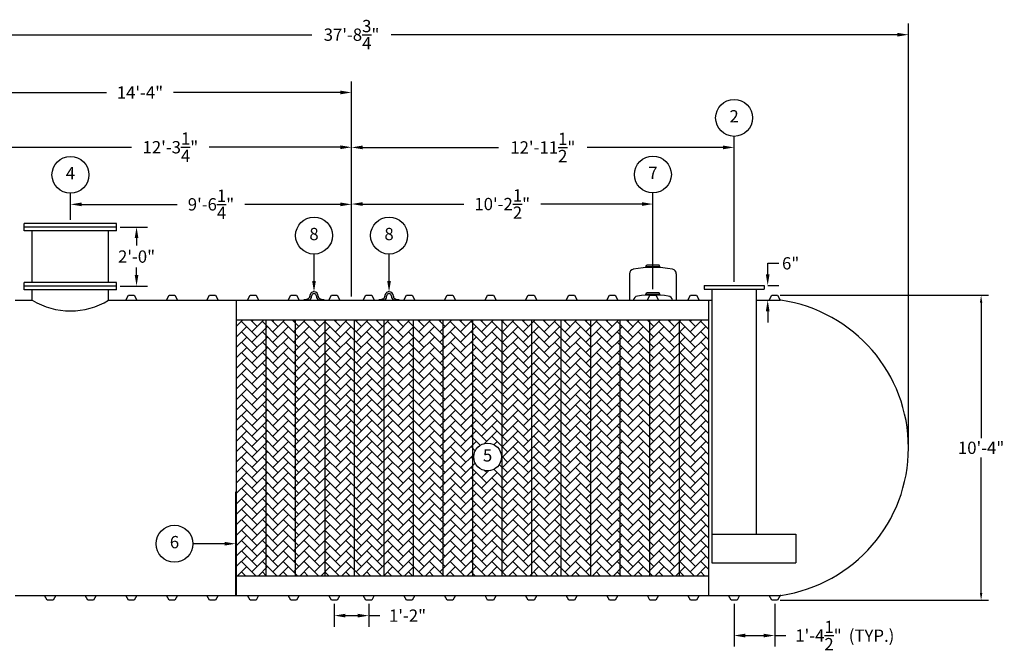
# Model space of a CAD drawing. Extents: x 0 to 1080, y 0 to 720.
# Drawn here: x 296 to 696, y 167 to 424 of the extents above; entities that cross this region are included whole.
import ezdxf
from ezdxf.enums import TextEntityAlignment as Align

# ---------------------------------------------------------------- set-up
doc = ezdxf.new("R2010")
doc.units = 0
doc.header["$LTSCALE"] = 4
doc.header["$MEASUREMENT"] = 0
doc.layers.get('0').update_dxf_attribs({"linetype": 'CONTINUOUS'})
doc.layers.get('DEFPOINTS').update_dxf_attribs({"linetype": 'CONTINUOUS'})
doc.layers.add('DIM', color=2, linetype='CONTINUOUS')
doc.styles.add('R1', font='ROMANS.shx', dxfattribs={"height": 5})
doc.dimstyles.new('ROMANS', dxfattribs={"dimscale": 3, "dimtxt": 0.18, "dimasz": 0.18, "dimexe": 0.18, "dimexo": 0.0625, "dimgap": 0.09, "dimtad": 0, "dimtih": 1, "dimtoh": 1, "dimdec": 4, "dimzin": 3, "dimdsep": 46, "dimtxsty": 'Standard', "dimcen": -0.09, "dimadec": 0, "dimazin": 0, "dimtfac": 1, "dimtdec": 4, "dimtofl": 0, "dimtmove": 0, "dimatfit": 3, "dimfxl": 1, "dimtolj": 1, "dimtzin": 0, "dimarcsym": 0})

# ---------------------------------------------------------------- blocks, each defined once
blk = doc.blocks.new('*D0')
at = {"layer": 'DEFPOINTS', "color": 0, "transparency": 16777216}
for p in [(604.01, 311.82), (686.71, 311.82), (604.01, 187.82)]:
    blk.add_point(p, dxfattribs=at)
at = {"layer": 'DIM', "color": 0, "lineweight": -2, "transparency": 16777216}
for p, q in [((605.01, 311.82), (689.71, 311.82)), ((686.71, 308.82), (686.71, 253.8)), ((686.71, 190.82), (686.71, 245.84)), ((605.01, 187.82), (689.71, 187.82))]:
    blk.add_line(p, q, dxfattribs=at)
at = {"layer": 'DIM', "color": 0, "transparency": 16777216}
for points in [[(686.21, 308.82), (687.21, 308.82), (686.71, 311.82)], [(686.21, 190.82), (687.21, 190.82), (686.71, 187.82)]]:
    blk.add_solid(points, dxfattribs=at)
at = {"layer": 'DIM', "color": 0, "transparency": 16777216, "insert": (686.71, 249.82), "char_height": 5, "attachment_point": 5, "style": 'R1'}
blk.add_mtext('\\A1;10\'-4"', dxfattribs=at)
blk = doc.blocks.new('*D1')
at = {"layer": 'DEFPOINTS', "color": 0, "transparency": 16777216}
for p in [(657.19, 417.78), (204.44, 249.82), (657.19, 249.82)]:
    blk.add_point(p, dxfattribs=at)
at = {"layer": 'DIM', "color": 0, "lineweight": -2, "transparency": 16777216}
for p, q in [((204.44, 251.32), (204.44, 422.28)), ((657.19, 251.32), (657.19, 422.28)), ((208.94, 417.78), (414.68, 417.78)), ((652.69, 417.78), (446.96, 417.78))]:
    blk.add_line(p, q, dxfattribs=at)
at = {"layer": 'DIM', "color": 0, "transparency": 16777216}
for points in [[(208.94, 418.53), (208.94, 417.03), (204.44, 417.78)], [(652.69, 418.53), (652.69, 417.03), (657.19, 417.78)]]:
    blk.add_solid(points, dxfattribs=at)
at = {"layer": 'DIM', "color": 0, "transparency": 16777216, "insert": (430.82, 417.78), "char_height": 5, "attachment_point": 5, "style": 'R1'}
blk.add_mtext('\\A1;37\'-8{\\H1.000000x;\\S3/4;}"', dxfattribs=at)
blk = doc.blocks.new('*D6')
at = {"layer": 'DEFPOINTS', "color": 0, "transparency": 16777216}
for p in [(586.32, 187.82), (602.82, 187.82), (602.82, 173.49)]:
    blk.add_point(p, dxfattribs=at)
at = {"layer": 'DIM', "color": 0, "lineweight": -2, "transparency": 16777216}
for p, q in [((586.32, 186.32), (586.32, 168.99)), ((602.82, 186.32), (602.82, 168.99)), ((590.82, 173.49), (598.32, 173.49)), ((602.82, 173.49), (607.32, 173.49))]:
    blk.add_line(p, q, dxfattribs=at)
at = {"layer": 'DIM', "color": 0, "transparency": 16777216}
for points in [[(590.82, 174.24), (590.82, 172.74), (586.32, 173.49)], [(598.32, 174.24), (598.32, 172.74), (602.82, 173.49)]]:
    blk.add_solid(points, dxfattribs=at)
at = {"layer": 'DIM', "color": 0, "transparency": 16777216, "insert": (620.61, 173.49), "char_height": 5, "attachment_point": 5, "style": 'R1'}
blk.add_mtext('\\A1;1\'-4{\\H1.000000x;\\S1/2;}"', dxfattribs=at)
blk = doc.blocks.new('*D7')
at = {"layer": 'DEFPOINTS', "color": 0, "transparency": 16777216}
for p in [(335.32, 339.57), (343.44, 339.57), (335.32, 315.57)]:
    blk.add_point(p, dxfattribs=at)
at = {"layer": 'DIM', "color": 0, "lineweight": -2, "transparency": 16777216}
for p, q in [((336.82, 339.57), (347.94, 339.57)), ((343.44, 335.07), (343.44, 332.05)), ((343.44, 320.07), (343.44, 323.09)), ((336.82, 315.57), (347.94, 315.57))]:
    blk.add_line(p, q, dxfattribs=at)
at = {"layer": 'DIM', "color": 0, "transparency": 16777216}
for points in [[(342.69, 335.07), (344.19, 335.07), (343.44, 339.57)], [(342.69, 320.07), (344.19, 320.07), (343.44, 315.57)]]:
    blk.add_solid(points, dxfattribs=at)
at = {"layer": 'DIM', "color": 0, "transparency": 16777216, "insert": (343.44, 327.57), "char_height": 5, "attachment_point": 5, "style": 'R1'}
blk.add_mtext('\\A1;2\'-0"', dxfattribs=at)
blk = doc.blocks.new('*D8')
at = {"layer": 'DEFPOINTS', "color": 0, "transparency": 16777216}
for p in [(316.57, 348.8), (316.57, 341.07), (430.82, 309.82)]:
    blk.add_point(p, dxfattribs=at)
at = {"layer": 'DIM', "color": 0, "lineweight": -2, "transparency": 16777216}
for p, q in [((316.57, 342.57), (316.57, 353.3)), ((430.82, 311.32), (430.82, 353.3)), ((321.07, 348.8), (359.93, 348.8)), ((426.32, 348.8), (387.46, 348.8))]:
    blk.add_line(p, q, dxfattribs=at)
at = {"layer": 'DIM', "color": 0, "transparency": 16777216}
for points in [[(321.07, 349.55), (321.07, 348.05), (316.57, 348.8)], [(426.32, 349.55), (426.32, 348.05), (430.82, 348.8)]]:
    blk.add_solid(points, dxfattribs=at)
at = {"layer": 'DIM', "color": 0, "transparency": 16777216, "insert": (373.69, 348.8), "char_height": 5, "attachment_point": 5, "style": 'R1'}
blk.add_mtext('\\A1;9\'-6{\\H1.000000x;\\S1/4;}"', dxfattribs=at)
blk = doc.blocks.new('*D9')
at = {"layer": 'DEFPOINTS', "color": 0, "transparency": 16777216}
for p in [(283.57, 372.02), (283.57, 311.82), (430.82, 309.82)]:
    blk.add_point(p, dxfattribs=at)
at = {"layer": 'DIM', "color": 0, "lineweight": -2, "transparency": 16777216}
for p, q in [((283.57, 313.32), (283.57, 376.52)), ((430.82, 311.32), (430.82, 376.52)), ((288.07, 372.02), (341.41, 372.02)), ((426.32, 372.02), (372.98, 372.02))]:
    blk.add_line(p, q, dxfattribs=at)
at = {"layer": 'DIM', "color": 0, "transparency": 16777216}
for points in [[(288.07, 372.77), (288.07, 371.27), (283.57, 372.02)], [(426.32, 372.77), (426.32, 371.27), (430.82, 372.02)]]:
    blk.add_solid(points, dxfattribs=at)
at = {"layer": 'DIM', "color": 0, "transparency": 16777216, "insert": (357.19, 372.02), "char_height": 5, "attachment_point": 5, "style": 'R1'}
blk.add_mtext('\\A1;12\'-3{\\H1.000000x;\\S1/4;}"', dxfattribs=at)
blk = doc.blocks.new('*D10')
at = {"layer": 'DEFPOINTS', "color": 0, "transparency": 16777216}
for p in [(258.82, 394.28), (258.82, 318.82), (430.82, 309.82)]:
    blk.add_point(p, dxfattribs=at)
at = {"layer": 'DIM', "color": 0, "lineweight": -2, "transparency": 16777216}
for p, q in [((258.82, 320.32), (258.82, 398.78)), ((430.82, 311.32), (430.82, 398.78)), ((263.32, 394.28), (331.18, 394.28)), ((426.32, 394.28), (358.46, 394.28))]:
    blk.add_line(p, q, dxfattribs=at)
at = {"layer": 'DIM', "color": 0, "transparency": 16777216}
for points in [[(263.32, 395.03), (263.32, 393.53), (258.82, 394.28)], [(426.32, 395.03), (426.32, 393.53), (430.82, 394.28)]]:
    blk.add_solid(points, dxfattribs=at)
at = {"layer": 'DIM', "color": 0, "transparency": 16777216, "insert": (344.82, 394.28), "char_height": 5, "attachment_point": 5, "style": 'R1'}
blk.add_mtext('\\A1;14\'-4"', dxfattribs=at)
blk = doc.blocks.new('*D11')
at = {"layer": 'DEFPOINTS', "color": 0, "transparency": 16777216}
for p in [(553.32, 348.92), (553.32, 312.79), (430.82, 309.82)]:
    blk.add_point(p, dxfattribs=at)
at = {"layer": 'DIM', "color": 0, "lineweight": -2, "transparency": 16777216}
for p, q in [((430.82, 311.32), (430.82, 353.42)), ((553.32, 314.29), (553.32, 353.42)), ((435.32, 348.92), (476.4, 348.92)), ((548.82, 348.92), (507.74, 348.92))]:
    blk.add_line(p, q, dxfattribs=at)
at = {"layer": 'DIM', "color": 0, "transparency": 16777216}
for points in [[(435.32, 349.67), (435.32, 348.17), (430.82, 348.92)], [(548.82, 349.67), (548.82, 348.17), (553.32, 348.92)]]:
    blk.add_solid(points, dxfattribs=at)
at = {"layer": 'DIM', "color": 0, "transparency": 16777216, "insert": (492.07, 348.92), "char_height": 5, "attachment_point": 5, "style": 'R1'}
blk.add_mtext('\\A1;10\'-2{\\H1.000000x;\\S1/2;}"', dxfattribs=at)
blk = doc.blocks.new('*D12')
at = {"layer": 'DEFPOINTS', "color": 0, "transparency": 16777216}
for p in [(586.32, 371.94), (586.32, 315.82), (430.82, 309.82)]:
    blk.add_point(p, dxfattribs=at)
at = {"layer": 'DIM', "color": 0, "lineweight": -2, "transparency": 16777216}
for p, q in [((430.82, 311.32), (430.82, 376.44)), ((586.32, 317.32), (586.32, 376.44)), ((435.32, 371.94), (490.52, 371.94)), ((581.82, 371.94), (526.62, 371.94))]:
    blk.add_line(p, q, dxfattribs=at)
at = {"layer": 'DIM', "color": 0, "transparency": 16777216}
for points in [[(435.32, 372.69), (435.32, 371.19), (430.82, 371.94)], [(581.82, 372.69), (581.82, 371.19), (586.32, 371.94)]]:
    blk.add_solid(points, dxfattribs=at)
at = {"layer": 'DIM', "color": 0, "transparency": 16777216, "insert": (508.57, 371.94), "char_height": 5, "attachment_point": 5, "style": 'R1'}
blk.add_mtext('\\A1;12\'-11{\\H1.000000x;\\S1/2;}"', dxfattribs=at)
blk = doc.blocks.new('*D19')
at = {"layer": 'DEFPOINTS', "color": 0, "transparency": 16777216}
for p in [(598.47, 315.82), (598.47, 309.82), (599.97, 309.82)]:
    blk.add_point(p, dxfattribs=at)
at = {"layer": 'DIM', "color": 0, "lineweight": -2, "transparency": 16777216}
for p, q in [((599.97, 320.32), (599.97, 324.82)), ((599.97, 324.82), (604.47, 324.82)), ((599.97, 315.82), (604.47, 315.82)), ((599.97, 309.82), (604.47, 309.82)), ((599.97, 305.32), (599.97, 300.82))]:
    blk.add_line(p, q, dxfattribs=at)
at = {"layer": 'DIM', "color": 0, "transparency": 16777216}
for points in [[(599.22, 320.32), (600.72, 320.32), (599.97, 315.82)], [(599.22, 305.32), (600.72, 305.32), (599.97, 309.82)]]:
    blk.add_solid(points, dxfattribs=at)
at = {"layer": 'DIM', "color": 0, "transparency": 16777216, "insert": (609.3, 324.82), "char_height": 5, "attachment_point": 5, "style": 'R1'}
blk.add_mtext('\\A1;6"', dxfattribs=at)
blk = doc.blocks.new('*D20')
at = {"layer": 'DEFPOINTS', "color": 0, "transparency": 16777216}
for p in [(423.82, 187.82), (437.82, 187.82), (437.82, 181.59)]:
    blk.add_point(p, dxfattribs=at)
at = {"layer": 'DIM', "color": 0, "lineweight": -2, "transparency": 16777216}
for p, q in [((423.82, 186.32), (423.82, 177.09)), ((437.82, 186.32), (437.82, 177.09)), ((428.32, 181.59), (433.32, 181.59)), ((437.82, 181.59), (442.32, 181.59))]:
    blk.add_line(p, q, dxfattribs=at)
at = {"layer": 'DIM', "color": 0, "transparency": 16777216}
for points in [[(428.32, 182.34), (428.32, 180.84), (423.82, 181.59)], [(433.32, 182.34), (433.32, 180.84), (437.82, 181.59)]]:
    blk.add_solid(points, dxfattribs=at)
at = {"layer": 'DIM', "color": 0, "transparency": 16777216, "insert": (453.58, 181.59), "char_height": 5, "attachment_point": 5, "style": 'R1'}
blk.add_mtext('\\A1;1\'-2"', dxfattribs=at)

msp = doc.modelspace()

# ---------------------------------------------------------------- hatches: boundary and pattern name
h = msp.add_hatch()
h.set_pattern_fill('AR-HBONE', color=256, scale=0.75)
h.paths.add_polyline_path([(396.0697, 301.82056), (384.0697, 301.82056), (384.0697, 197.82056), (396.0697, 197.82056)])
h.paths.add_polyline_path([(408.0697, 301.82056), (396.0697, 301.82056), (396.0697, 197.82056), (408.0697, 197.82056)])
h.paths.add_polyline_path([(420.0697, 301.82056), (408.0697, 301.82056), (408.0697, 197.82056), (420.0697, 197.82056)])
h.paths.add_polyline_path([(432.0697, 301.82056), (420.0697, 301.82056), (420.0697, 197.82056), (432.0697, 197.82056)])
h.paths.add_polyline_path([(444.0697, 301.82056), (432.0697, 301.82056), (432.0697, 197.82056), (444.0697, 197.82056)])
h.paths.add_polyline_path([(456.0697, 301.82056), (444.0697, 301.82056), (444.0697, 197.82056), (456.0697, 197.82056)])
h.paths.add_polyline_path([(468.0697, 301.82056), (456.0697, 301.82056), (456.0697, 197.82056), (468.0697, 197.82056)])
h.paths.add_polyline_path([(480.0697, 301.82056), (468.0697, 301.82056), (468.0697, 197.82056), (480.0697, 197.82056)])
h.paths.add_polyline_path([(492.0697, 301.82056), (480.0697, 301.82056), (480.0697, 197.82056), (492.0697, 197.82056)])
h.paths.add_polyline_path([(491.74231, 246.08368, -1), (480.49512, 246.08368, -1)], flags=16)
h.paths.add_polyline_path([(504.0697, 301.82056), (492.0697, 301.82056), (492.0697, 197.82056), (504.0697, 197.82056)])
h.paths.add_polyline_path([(516.0697, 301.82056), (504.0697, 301.82056), (504.0697, 197.82056), (516.0697, 197.82056)])
h.paths.add_polyline_path([(528.0697, 301.82056), (516.0697, 301.82056), (516.0697, 197.82056), (528.0697, 197.82056)])
h.paths.add_polyline_path([(540.0697, 301.82056), (528.0697, 301.82056), (528.0697, 197.82056), (540.0697, 197.82056)])
h.paths.add_polyline_path([(552.0697, 301.82056), (540.0697, 301.82056), (540.0697, 197.82056), (552.0697, 197.82056)])
h.paths.add_polyline_path([(564.0697, 301.82056), (552.0697, 301.82056), (552.0697, 197.82056), (564.0697, 197.82056)])
h.paths.add_polyline_path([(576.0697, 301.82056), (564.0697, 301.82056), (564.0697, 197.82056), (576.0697, 197.82056)])
h.paths.add_polyline_path([(483.20278, 242.33462), (489.03465, 242.33462), (489.03465, 249.83274), (483.20278, 249.83274)], flags=8)

# ---------------------------------------------------------------- linework, layer by layer
at = {"color": 7, "linetype": 'Continuous'}
for p, q in [((335.3197, 341.0705), (297.8197, 341.07063)), ((297.8197, 338.07063), (297.8197, 341.07063)), ((335.3197, 338.0705), (335.3197, 341.0705)), ((335.3197, 339.5705), (297.8197, 339.57063)), ((335.3197, 338.0705), (297.8197, 338.07063)), ((301.0697, 317.07062), (301.0697, 338.07062)), ((332.0697, 317.07051), (332.0697, 338.07051)), ((543.8197, 320.4991), (543.8197, 309.82056)), ((550.4447, 323.38021), (550.81397, 324.02249)), ((556.1947, 323.38021), (550.4447, 323.38021)), ((550.4447, 323.38021), (550.4447, 323.02245)), ((555.8255, 324.02249), (550.81397, 324.02249)), ((556.1947, 323.38021), (555.8255, 324.02249)), ((556.1947, 323.38021), (556.1947, 323.02245)), ((562.8197, 320.4969), (562.8197, 309.82056)), ((297.8197, 314.07063), (297.81971, 317.07063)), ((335.31971, 317.0705), (297.81971, 317.07063)), ((335.3197, 314.0705), (335.31971, 317.0705)), ((335.3197, 314.0705), (297.8197, 314.07063)), ((335.31971, 315.5705), (297.81971, 315.57063)), ((301.0697, 309.82056), (301.0697, 314.07062)), ((332.0697, 309.82056), (332.0697, 314.07062)), ((550.4447, 312.14488), (550.81398, 312.78717)), ((555.82551, 312.78716), (550.81398, 312.78717)), ((556.1947, 312.14488), (555.82551, 312.78716)), ((574.16692, 315.82056), (574.16692, 314.36223)), ((574.16692, 315.82056), (598.47248, 315.82056)), ((574.16692, 314.36223), (598.47248, 314.36223)), ((577.32664, 314.36223), (577.32664, 203.04278)), ((595.31275, 314.36223), (595.31275, 214.70945)), ((598.47248, 315.82056), (598.47248, 314.36223)), ((294.0697, 309.82056), (301.0697, 309.82056)), ((332.0697, 309.82056), (339.0697, 309.82056)), ((339.0697, 309.82056), (340.1322, 311.82056)), ((339.0697, 309.82056), (343.5697, 309.82056)), ((340.1322, 311.82056), (342.5072, 311.82056)), ((342.5072, 311.82056), (343.5697, 309.82056)), ((343.5697, 309.82056), (354.5697, 309.82056)), ((344.5697, 309.82056), (355.5697, 309.82056)), ((355.5697, 309.82056), (356.6322, 311.82056)), ((355.5697, 309.82056), (360.0697, 309.82056)), ((356.6322, 311.82056), (359.0072, 311.82056)), ((359.0072, 311.82056), (360.0697, 309.82056)), ((360.0697, 309.82056), (372.0697, 309.82056)), ((372.0697, 309.82056), (373.1322, 311.82056)), ((372.0697, 309.82056), (376.5697, 309.82056)), ((373.1322, 311.82056), (375.5072, 311.82056)), ((375.5072, 311.82056), (376.5697, 309.82056)), ((376.5697, 309.82056), (388.5697, 309.82056)), ((384.0697, 189.82056), (384.0697, 309.82056)), ((388.5697, 309.82056), (389.6322, 311.82056)), ((388.5697, 309.82056), (393.0697, 309.82056)), ((389.6322, 311.82056), (392.0072, 311.82056)), ((392.0072, 311.82056), (393.0697, 309.82056)), ((393.0697, 309.82056), (405.0697, 309.82056)), ((405.0697, 309.82056), (406.1322, 311.82056)), ((405.0697, 309.82056), (409.5697, 309.82056)), ((406.1322, 311.82056), (408.5072, 311.82056)), ((408.5072, 311.82056), (409.5697, 309.82056)), ((409.5697, 309.82056), (421.5697, 309.82056)), ((411.5697, 309.82056), (411.5697, 310.07184)), ((411.5697, 310.07184), (412.5447, 310.07184)), ((413.72113, 309.82056), (411.5697, 309.82056)), ((412.81856, 310.32184), (412.8197, 310.32184)), ((413.81965, 311.32185), (413.81965, 311.44685)), ((414.5697, 311.32184), (414.56967, 311.44685)), ((416.56971, 311.44685), (416.5697, 311.32184)), ((417.3197, 311.44684), (417.31973, 311.32185)), ((419.5697, 309.82056), (417.41829, 309.82056)), ((418.3197, 310.32184), (418.32084, 310.32184)), ((418.5947, 310.07184), (419.5697, 310.07184)), ((419.5697, 310.07184), (419.5697, 309.82056)), ((421.5697, 309.82056), (422.6322, 311.82056)), ((421.5697, 309.82056), (426.0697, 309.82056)), ((422.6322, 311.82056), (425.0072, 311.82056)), ((425.0072, 311.82056), (426.0697, 309.82056)), ((435.5697, 309.82056), (436.6322, 311.82056)), ((435.5697, 309.82056), (440.0697, 309.82056)), ((436.6322, 311.82056), (439.0072, 311.82056)), ((439.0072, 311.82056), (440.0697, 309.82056)), ((440.0697, 309.82056), (452.0697, 309.82056)), ((442.0697, 309.82056), (442.0697, 310.07184)), ((442.0697, 310.07184), (443.0447, 310.07184)), ((444.22113, 309.82056), (442.0697, 309.82056)), ((443.31856, 310.32184), (443.3197, 310.32184)), ((444.31965, 311.32185), (444.31965, 311.44685)), ((445.0697, 311.32184), (445.06967, 311.44685)), ((447.06971, 311.44685), (447.0697, 311.32184)), ((447.8197, 311.44684), (447.81973, 311.32185)), ((450.0697, 309.82056), (447.91829, 309.82056)), ((448.8197, 310.32184), (448.82084, 310.32184)), ((449.0947, 310.07184), (450.0697, 310.07184)), ((450.0697, 310.07184), (450.0697, 309.82056)), ((452.0697, 309.82056), (453.1322, 311.82056)), ((452.0697, 309.82056), (456.5697, 309.82056)), ((453.1322, 311.82056), (455.5072, 311.82056)), ((455.5072, 311.82056), (456.5697, 309.82056)), ((456.5697, 309.82056), (468.5697, 309.82056)), ((468.5697, 309.82056), (469.6322, 311.82056)), ((468.5697, 309.82056), (473.0697, 309.82056)), ((469.6322, 311.82056), (472.0072, 311.82056)), ((472.0072, 311.82056), (473.0697, 309.82056)), ((473.0697, 309.82056), (485.0697, 309.82056)), ((485.0697, 309.82056), (486.1322, 311.82056)), ((485.0697, 309.82056), (489.5697, 309.82056)), ((486.1322, 311.82056), (488.5072, 311.82056)), ((488.5072, 311.82056), (489.5697, 309.82056)), ((489.5697, 309.82056), (501.5697, 309.82056)), ((501.5697, 309.82056), (502.6322, 311.82056)), ((501.5697, 309.82056), (506.0697, 309.82056)), ((502.6322, 311.82056), (505.0072, 311.82056)), ((505.0072, 311.82056), (506.0697, 309.82056)), ((506.0697, 309.82056), (518.0697, 309.82056)), ((518.0697, 309.82056), (519.1322, 311.82056)), ((518.0697, 309.82056), (522.5697, 309.82056)), ((519.1322, 311.82056), (521.5072, 311.82056)), ((521.5072, 311.82056), (522.5697, 309.82056)), ((522.5697, 309.82056), (534.5697, 309.82056)), ((534.5697, 309.82056), (535.6322, 311.82056)), ((534.5697, 309.82056), (539.0697, 309.82056)), ((535.6322, 311.82056), (538.0072, 311.82056)), ((538.0072, 311.82056), (539.0697, 309.82056)), ((539.0697, 309.82056), (551.0697, 309.82056)), ((539.0697, 309.82056), (551.0697, 309.82056)), ((556.1947, 312.14488), (550.4447, 312.14488)), ((550.4447, 312.14488), (550.4447, 311.82726)), ((551.0697, 309.82056), (552.1322, 311.82056)), ((551.0697, 309.82056), (555.5697, 309.82056)), ((552.1322, 311.82056), (554.5072, 311.82056)), ((554.5072, 311.82056), (555.5697, 309.82056)), ((555.5697, 309.82056), (567.5697, 309.82056)), ((556.1947, 312.14488), (556.1947, 311.82726)), ((567.5697, 309.82056), (568.6322, 311.82056)), ((567.5697, 309.82056), (572.0697, 309.82056)), ((568.6322, 311.82056), (571.0072, 311.82056)), ((571.0072, 311.82056), (572.0697, 309.82056)), ((572.0697, 309.82056), (577.32664, 309.82056)), ((576.0697, 189.82056), (576.0697, 309.82056)), ((595.31275, 309.82056), (600.5697, 309.82056)), ((600.5697, 309.82056), (601.6322, 311.82056)), ((600.5697, 309.82056), (605.0697, 309.82056)), ((601.6322, 311.82056), (604.0072, 311.82056)), ((604.0072, 311.82056), (605.0697, 309.82056)), ((605.35528, 309.80559), (605.0697, 309.82056)), ((384.0697, 301.82056), (576.0697, 301.82056)), ((396.0697, 197.82056), (396.0697, 301.82056)), ((408.0697, 197.82056), (408.0697, 301.82056)), ((420.0697, 197.82056), (420.0697, 301.82056)), ((432.0697, 197.82056), (432.0697, 301.82056)), ((444.0697, 197.82056), (444.0697, 301.82056)), ((456.0697, 197.82056), (456.0697, 301.82056)), ((468.0697, 197.82056), (468.0697, 301.82056)), ((480.0697, 197.82056), (480.0697, 301.82056)), ((492.0697, 197.82056), (492.0697, 301.82056)), ((504.0697, 197.82056), (504.0697, 301.82056)), ((516.0697, 197.82056), (516.0697, 301.82056)), ((528.0697, 197.82056), (528.0697, 301.82056)), ((540.0697, 197.82056), (540.0697, 301.82056)), ((552.0697, 197.82056), (552.0697, 301.82056)), ((564.0697, 197.82056), (564.0697, 301.82056)), ((577.32664, 214.70945), (611.35442, 214.70945)), ((611.35442, 214.70945), (611.35442, 203.04278)), ((577.32664, 203.04278), (611.35442, 203.04278)), ((384.0697, 197.82056), (576.0697, 197.82056)), ((294.0697, 189.82056), (306.0697, 189.82056)), ((306.0697, 189.82056), (310.5697, 189.82056)), ((307.1322, 187.82056), (306.0697, 189.82056)), ((310.5697, 189.82056), (309.5072, 187.82056)), ((310.5697, 189.82056), (322.5697, 189.82056)), ((322.5697, 189.82056), (327.0697, 189.82056)), ((323.6322, 187.82056), (322.5697, 189.82056)), ((327.0697, 189.82056), (326.0072, 187.82056)), ((327.0697, 189.82056), (339.0697, 189.82056)), ((339.0697, 189.82056), (343.5697, 189.82056)), ((340.1322, 187.82056), (339.0697, 189.82056)), ((343.5697, 189.82056), (342.5072, 187.82056)), ((343.5697, 189.82056), (354.5697, 189.82056)), ((344.5697, 189.82056), (355.5697, 189.82056)), ((355.5697, 189.82056), (360.0697, 189.82056)), ((356.6322, 187.82056), (355.5697, 189.82056)), ((360.0697, 189.82056), (359.0072, 187.82056)), ((360.0697, 189.82056), (372.0697, 189.82056)), ((372.0697, 189.82056), (376.5697, 189.82056)), ((373.1322, 187.82056), (372.0697, 189.82056)), ((376.5697, 189.82056), (375.5072, 187.82056)), ((376.5697, 189.82056), (388.5697, 189.82056)), ((388.5697, 189.82056), (393.0697, 189.82056)), ((389.6322, 187.82056), (388.5697, 189.82056)), ((393.0697, 189.82056), (392.0072, 187.82056)), ((393.0697, 189.82056), (405.0697, 189.82056)), ((405.0697, 189.82056), (409.5697, 189.82056)), ((406.1322, 187.82056), (405.0697, 189.82056)), ((409.5697, 189.82056), (408.5072, 187.82056)), ((409.5697, 189.82056), (421.5697, 189.82056)), ((421.5697, 189.82056), (426.0697, 189.82056)), ((422.6322, 187.82056), (421.5697, 189.82056)), ((426.0697, 189.82056), (425.0072, 187.82056)), ((435.5697, 189.82056), (440.0697, 189.82056)), ((436.6322, 187.82056), (435.5697, 189.82056)), ((440.0697, 189.82056), (439.0072, 187.82056)), ((440.0697, 189.82056), (452.0697, 189.82056)), ((452.0697, 189.82056), (456.5697, 189.82056)), ((453.1322, 187.82056), (452.0697, 189.82056)), ((456.5697, 189.82056), (455.5072, 187.82056)), ((456.5697, 189.82056), (468.5697, 189.82056)), ((468.5697, 189.82056), (473.0697, 189.82056)), ((469.6322, 187.82056), (468.5697, 189.82056)), ((473.0697, 189.82056), (472.0072, 187.82056)), ((473.0697, 189.82056), (485.0697, 189.82056)), ((485.0697, 189.82056), (489.5697, 189.82056)), ((486.1322, 187.82056), (485.0697, 189.82056)), ((489.5697, 189.82056), (488.5072, 187.82056)), ((489.5697, 189.82056), (501.5697, 189.82056)), ((501.5697, 189.82056), (506.0697, 189.82056)), ((502.6322, 187.82056), (501.5697, 189.82056)), ((506.0697, 189.82056), (505.0072, 187.82056)), ((506.0697, 189.82056), (518.0697, 189.82056)), ((518.0697, 189.82056), (522.5697, 189.82056)), ((519.1322, 187.82056), (518.0697, 189.82056)), ((522.5697, 189.82056), (521.5072, 187.82056)), ((522.5697, 189.82056), (534.5697, 189.82056)), ((534.5697, 189.82056), (539.0697, 189.82056)), ((535.6322, 187.82056), (534.5697, 189.82056)), ((539.0697, 189.82056), (538.0072, 187.82056)), ((539.0697, 189.82056), (551.0697, 189.82056)), ((551.0697, 189.82056), (555.5697, 189.82056)), ((552.1322, 187.82056), (551.0697, 189.82056)), ((555.5697, 189.82056), (554.5072, 187.82056)), ((555.5697, 189.82056), (567.5697, 189.82056)), ((567.5697, 189.82056), (572.0697, 189.82056)), ((568.6322, 187.82056), (567.5697, 189.82056)), ((572.0697, 189.82056), (571.0072, 187.82056)), ((572.0697, 189.82056), (584.0697, 189.82056)), ((584.0697, 189.82056), (588.5697, 189.82056)), ((585.1322, 187.82056), (584.0697, 189.82056)), ((588.5697, 189.82056), (587.5072, 187.82056)), ((588.5697, 189.82056), (600.5697, 189.82056)), ((600.5697, 189.82056), (605.0697, 189.82056)), ((601.6322, 187.82056), (600.5697, 189.82056)), ((605.0697, 189.82056), (604.0072, 187.82056)), ((605.35528, 189.83553), (605.0697, 189.82056)), ((309.5072, 187.82056), (307.1322, 187.82056)), ((326.0072, 187.82056), (323.6322, 187.82056)), ((342.5072, 187.82056), (340.1322, 187.82056)), ((359.0072, 187.82056), (356.6322, 187.82056)), ((375.5072, 187.82056), (373.1322, 187.82056)), ((392.0072, 187.82056), (389.6322, 187.82056)), ((408.5072, 187.82056), (406.1322, 187.82056)), ((425.0072, 187.82056), (422.6322, 187.82056)), ((439.0072, 187.82056), (436.6322, 187.82056)), ((455.5072, 187.82056), (453.1322, 187.82056)), ((472.0072, 187.82056), (469.6322, 187.82056)), ((488.5072, 187.82056), (486.1322, 187.82056)), ((505.0072, 187.82056), (502.6322, 187.82056)), ((521.5072, 187.82056), (519.1322, 187.82056)), ((538.0072, 187.82056), (535.6322, 187.82056)), ((554.5072, 187.82056), (552.1322, 187.82056)), ((571.0072, 187.82056), (568.6322, 187.82056)), ((586.3197, 187.82056), (585.1322, 187.82056)), ((587.5072, 187.82056), (586.3197, 187.82056)), ((602.8197, 187.82056), (601.6322, 187.82056)), ((604.0072, 187.82056), (602.8197, 187.82056))]:
    msp.add_line(p, q, dxfattribs=at)
for p, q in [((426.0697, 309.82056), (435.5697, 309.82056)), ((384.0697, 231.82056), (383.6947, 231.82056)), ((383.6947, 231.82056), (383.6947, 189.82056)), ((384.0697, 189.82056), (384.0697, 231.82056)), ((426.0697, 189.82056), (435.5697, 189.82056))]:
    msp.add_line(p, q)
for centre, radius, start, end in [((545.8197, 320.4991), 2, 103.1887508, 180.0000366), ((553.31501, 275.10893), 47.99998, 80.4526508, 99.5469318), ((560.81969, 320.4969), 2, 0.0001, 76.7994063), ((415.56965, 311.44684), 1.75, 89.9982648, 179.9997708), ((415.56969, 311.44684), 1.00003, 90.0003793, 179.9995989), ((415.5697, 311.44686), 1.00001, 359.9992552, 90.0007116), ((415.5697, 311.44684), 1.75, 0, 90), ((446.06965, 311.44684), 1.75, 89.9982648, 179.9997708), ((446.06969, 311.44684), 1.00003, 90.0003793, 179.9995989), ((446.0697, 311.44686), 1.00001, 359.9992552, 90.0007116), ((446.0697, 311.44684), 1.75, 0, 90), ((316.5697, 335.50618), 30.00002, 238.8910973, 301.1089027), ((412.5447, 310.34684), 0.275, 270.0000295, 354.78412), ((412.81965, 311.32184), 1, 270.0030367, 0.0002293), ((412.81968, 311.32183), 1.75002, 301.0044925, 0.0003876), ((418.3197, 311.32184), 1.75, 180, 238.99626), ((418.3197, 311.32182), 0.99997, 179.9982484, 270.0000327), ((418.5947, 310.34684), 0.275, 185.2159086, 270.0001503), ((443.0447, 310.34684), 0.275, 270.0000295, 354.78412), ((443.31965, 311.32184), 1, 270.0030367, 0.0002293), ((443.31968, 311.32183), 1.75002, 301.0044925, 0.0003876), ((448.8197, 311.32184), 1.75, 180, 238.99626), ((448.8197, 311.32182), 0.99997, 179.9982484, 270.0000327), ((449.0947, 310.34684), 0.275, 185.2159086, 270.0001503), ((547.3197, 309.52046), 2, 97.4948278, 171.3700767), ((553.3197, 263.91343), 48, 82.5052825, 97.4947175), ((559.3197, 309.52045), 2, 8.6301155, 82.5053478), ((596.5697, 249.82056), 60.625, 278.3324588, 81.6675412)]:
    msp.add_arc(centre, radius, start, end, dxfattribs=at)
at = {"layer": 'DIM'}
for p, q in [((415.56965, 317.69684), (415.56965, 328.58932)), ((446.06965, 317.69684), (446.06965, 328.58932)), ((379.1947, 210.82056), (366.35378, 210.82056))]:
    msp.add_line(p, q, dxfattribs=at)
for centre, radius in [((586.3197, 383.93675), 7.49813), ((316.5697, 360.79681), 7.49813), ((553.31974, 360.91942), 7.49813), ((415.56965, 336.08745), 7.49813), ((446.06965, 336.08745), 7.49813), ((486.11871, 246.08368), 5.62359), ((358.85566, 210.82056), 7.49813)]:
    msp.add_circle(centre, radius, dxfattribs=at)
for points in [[(416.31965, 317.69684), (414.81965, 317.69684), (415.56965, 313.19684)], [(446.81965, 317.69684), (445.31965, 317.69684), (446.06965, 313.19684)], [(379.1947, 211.57056), (379.1947, 210.07056), (383.6947, 210.82056)]]:
    msp.add_solid(points, dxfattribs=at)

# ---------------------------------------------------------------- texts
at = {"layer": 'DIM', "style": 'R1'}
for s, p in [('2', (586.3197, 383.93675)), ('4', (316.5697, 360.79681)), ('7', (553.31974, 360.91942)), ('8', (415.56965, 336.08745)), ('8', (446.06965, 336.08745)), ('5', (486.11871, 246.08368)), ('6', (358.85566, 210.82056))]:
    msp.add_text(s, height=4.99875, dxfattribs=at).set_placement(p, align=Align.MIDDLE)
msp.add_text('(TYP.)', height=5, dxfattribs=at).set_placement((632.92182, 170.94413))

# ---------------------------------------------------------------- dimensions: what is measured, and where the dimension line sits
at = {"layer": 'DIM'}
for base, p1, p2, picture, middle in [((657.1947, 417.78461), (204.4447, 249.82056), (657.1947, 249.82056), '*D1', (430.8197, 417.78461)), ((258.8197, 394.28353), (430.8197, 309.82056), (258.8197, 318.82056), '*D10', (344.8197, 394.28353)), ((283.56966, 372.01818), (430.8197, 309.82056), (283.56966, 311.82056), '*D9', (357.19468, 372.01818)), ((586.3197, 371.93862), (430.8197, 309.82056), (586.3197, 315.82056), '*D12', (508.5697, 371.93862)), ((316.5697, 348.79869), (430.8197, 309.82056), (316.5697, 341.07057), '*D8', (373.6947, 348.79869)), ((553.31974, 348.92129), (430.8197, 309.82056), (553.31974, 312.78716), '*D11', (492.06972, 348.92129)), ((437.8197, 181.58755), (423.8197, 187.82056), (437.8197, 187.82056), '*D20', (453.58161, 181.58755)), ((602.8197, 173.4885), (586.3197, 187.82056), (602.8197, 187.82056), '*D6', (620.60541, 173.4885))]:
    dim = msp.add_linear_dim(base=base, p1=p1, p2=p2, dimstyle='ROMANS', override={"dimscale": 24, "dimtxt": 0.375, "dimasz": 0.1875, "dimexe": 0.1875, "dimgap": 0.0625, "dimlunit": 4, "dimtxsty": 'R1', "dimcen": -0.0625, "dimadec": 4}, dxfattribs=at)
    dim.commit()
    dim.dimension.update_dxf_attribs({"geometry": picture, "text_midpoint": middle})
for base, p1, p2, override, picture, middle in [((343.44238, 339.5705), (335.31971, 315.5705), (335.3197, 339.5705), {"dimscale": 24, "dimtxt": 0.375, "dimasz": 0.1875, "dimexe": 0.1875, "dimgap": 0.0625, "dimlunit": 4, "dimtxsty": 'R1', "dimcen": -0.0625, "dimadec": 4}, '*D7', (343.44238, 327.5705)), ((686.71473, 311.82056), (604.0072, 187.82056), (604.0072, 311.82056), {"dimscale": 16, "dimtxt": 0.375, "dimasz": 0.1875, "dimexe": 0.1875, "dimgap": 0.0625, "dimlunit": 4, "dimtxsty": 'R1', "dimcen": -0.0625, "dimadec": 4}, '*D0', (686.71473, 249.82056))]:
    dim = msp.add_linear_dim(base=base, p1=p1, p2=p2, angle=90, dimstyle='ROMANS', override=override, dxfattribs=at)
    dim.commit()
    dim.dimension.update_dxf_attribs({"geometry": picture, "text_midpoint": middle})
dim = msp.add_linear_dim(base=(599.97164, 309.82056), p1=(598.47248, 315.82056), p2=(598.47248, 309.82056), angle=90, dimstyle='ROMANS', override={"dimscale": 24, "dimtxt": 0.375, "dimasz": 0.1875, "dimexe": 0.1875, "dimgap": 0.0625, "dimlunit": 4, "dimtxsty": 'R1', "dimcen": -0.0625, "dimadec": 4}, dxfattribs=at)
dim.commit()
dim.dimension.update_dxf_attribs({"geometry": '*D19', "text_midpoint": (609.30497, 324.82056), "dimtype": 160})

doc.saveas('drawing.dxf')
